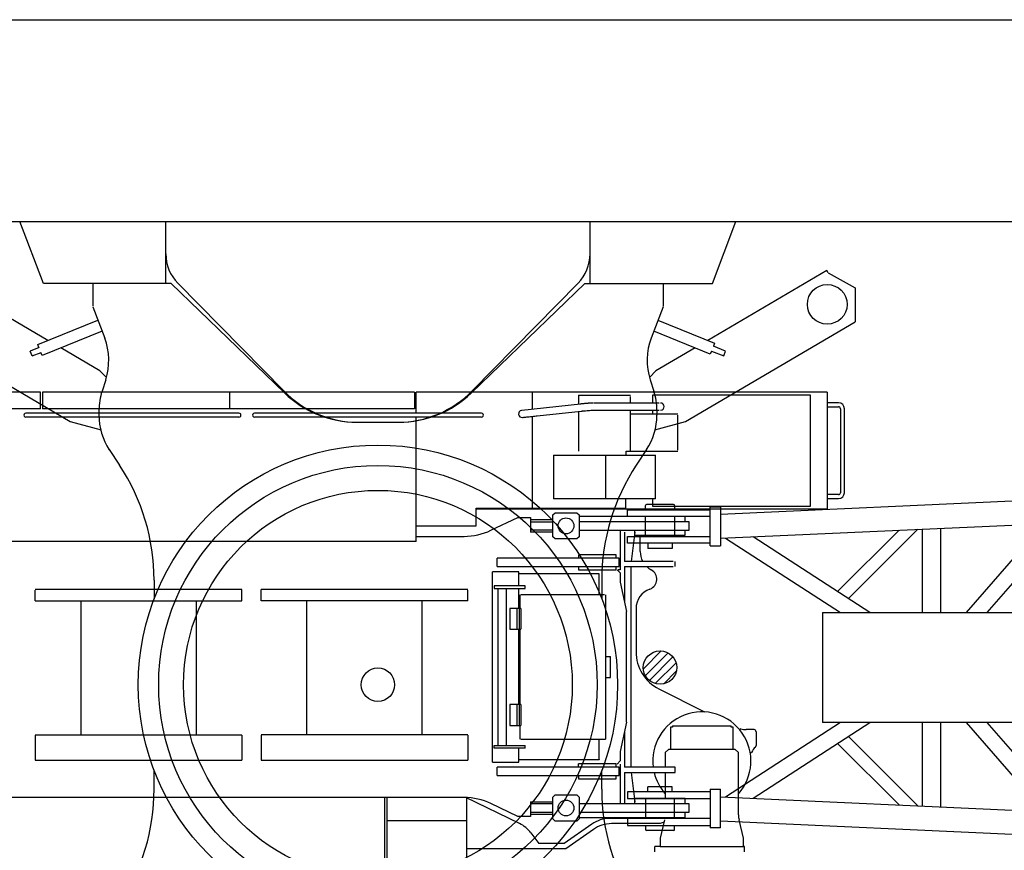
# Model space of a CAD drawing. Extents: x -44670 to 130982, y -19839 to 114499.
# Drawn here: x -22747 to -18035, y 69076 to 73051 of the extents above; entities that cross this region are included whole.
import ezdxf

# ---------------------------------------------------------------- set-up
doc = ezdxf.new("R2010")
doc.units = 0
doc.header["$MEASUREMENT"] = 0
doc.layers.add('2', color=7, linetype='CONTINUOUS')
doc.layers.add('4', color=7, linetype='CONTINUOUS')

# ---------------------------------------------------------------- blocks, each defined once
blk = doc.blocks.new('COMP47')
at = {"layer": '2', "linetype": 'Continuous'}
for p, q in [((9426.4, 16560.2), (2321.3, 16235.8)), ((1876.3, 16225.9), (1876.3, 16257.9)), ((1876.3, 16257.9), (2271.3, 16257.9)), ((1961.3, 16257.9), (1961.3, 16277.9)), ((2096.3, 16282.9), (1966.3, 16282.9)), ((2101.3, 16277.9), (2101.3, 16257.9)), ((2321.3, 16270.4), (2271.3, 16270.4)), ((2271.3, 16085.4), (2271.3, 16270.4)), ((2321.3, 16270.4), (2321.3, 16085.4)), ((2321.3, 16121.4), (5325.3, 16258.5)), ((2271.3, 16225.9), (1876.3, 16225.9)), ((1961.3, 16129.9), (1961.3, 16225.9)), ((2101.3, 16225.9), (2101.3, 16129.9)), ((2933.1, 15832.9), (3265.7, 16164.5)), ((3286.7, 15766.4), (3286.7, 16165.7)), ((3375.8, 15766.4), (3375.8, 16169.5)), ((3866.9, 16192), (3495.5, 15766.4)), ((3596.6, 15766.4), (3972.2, 16196.8)), ((1876.3, 16097.9), (1876.3, 16129.9)), ((1876.3, 16129.9), (2271.3, 16129.9)), ((2345.3, 16122.5), (2895.7, 15766.4)), ((3036, 15766.4), (2476.4, 16128.4)), ((3176.3, 16160.5), (2881.1, 15866.3)), ((2271.3, 16097.9), (1876.3, 16097.9)), ((1973.3, 16097.9), (1973.3, 16072.9)), ((2089.3, 16072.9), (1973.3, 16072.9)), ((2089.3, 16097.9), (2089.3, 16072.9)), ((2271.3, 16085.4), (2321.3, 16085.4)), ((2808.4, 15766.4), (2808.4, 15239.4)), ((2808.4, 15766.4), (5798.3, 15766.4)), ((2895.7, 15239.4), (2345.2, 14883.3)), ((2476.3, 14877.3), (3036, 15239.4)), ((5798.3, 15239.4), (2808.4, 15239.4)), ((3286.7, 14840.1), (3286.7, 15239.4)), ((3375.8, 14836.3), (3375.8, 15239.4)), ((3495.5, 15239.4), (3866.9, 14813.7)), ((3972.2, 14809), (3596.6, 15239.4)), ((3265.7, 14841.3), (2933.1, 15172.8)), ((2881.1, 15139.5), (3176.3, 14845.3)), ((2271.3, 14907.9), (1876.3, 14907.9)), ((1876.3, 14907.9), (1876.3, 14875.9)), ((2089.3, 14932.9), (1973.3, 14932.9)), ((1973.3, 14907.9), (1973.3, 14932.9)), ((2089.3, 14907.9), (2089.3, 14932.9)), ((2271.3, 14920.4), (2321.3, 14920.4)), ((2271.3, 14920.4), (2271.3, 14735.4)), ((2321.3, 14735.4), (2321.3, 14920.4)), ((1876.3, 14875.9), (2271.3, 14875.9)), ((1961.3, 14875.9), (1961.3, 14779.9)), ((2101.3, 14779.9), (2101.3, 14875.9)), ((2321.3, 14884.4), (5325.3, 14747.2)), ((2271.3, 14779.9), (1876.3, 14779.9)), ((1876.3, 14779.9), (1876.3, 14747.9)), ((2321.3, 14770), (9426.4, 14445.5)), ((1876.3, 14747.9), (2271.3, 14747.9)), ((1961.3, 14747.9), (1961.3, 14727.9)), ((2096.3, 14722.9), (1966.3, 14722.9)), ((2101.3, 14727.9), (2101.3, 14747.9)), ((2321.3, 14735.4), (2271.3, 14735.4))]:
    blk.add_line(p, q, dxfattribs=at)
for centre, start, end in [((1966.3, 16277.9), 90, 180), ((2096.3, 16277.9), 0, 90), ((1966.3, 14727.9), 180, 270), ((2096.3, 14727.9), 270, 0)]:
    blk.add_arc(centre, 5, start, end, dxfattribs=at)

msp = doc.modelspace()

# ---------------------------------------------------------------- linework, layer by layer
at = {"layer": '2', "linetype": 'Continuous'}
for p, q in [((-24951.2, 73050.9), (-17097.3, 73050.9)), ((-24934.5, 72085.9), (-17113.9, 72085.9)), ((-22632.7, 71788.4), (-22745.9, 72085.9)), ((-22047.3, 71788.4), (-22047.3, 72085.9)), ((-20017.3, 71788.4), (-20017.3, 72085.9)), ((-19432, 71788.4), (-19318.8, 72085.9)), ((-22611.4, 71515.8), (-23181.1, 71850.1)), ((-18883.5, 71850.1), (-19453.3, 71515.8)), ((-18877.4, 71839.6), (-18883.5, 71850.1)), ((-18877.4, 71839.6), (-18748.1, 71767.3)), ((-22022.4, 71788.4), (-22632.7, 71788.4)), ((-22397.3, 71788.4), (-22397.3, 71680.2)), ((-21479.6, 71264.6), (-22022.3, 71788.4)), ((-21990, 71790), (-21483.3, 71274)), ((-20585, 71264.7), (-20042.3, 71788.4)), ((-20581.4, 71274.1), (-20074.6, 71790.1)), ((-20042.4, 71788.4), (-19432, 71788.4)), ((-19667.3, 71788.4), (-19667.3, 71680.3)), ((-18748.1, 71767.3), (-18748, 71605)), ((-22396.7, 71676.6), (-22339.9, 71527.1)), ((-19668, 71676.7), (-19724.8, 71527.2)), ((-23316.7, 71605), (-22504.8, 71128.7)), ((-22660.4, 71496.1), (-22372.2, 71612.2)), ((-19692.5, 71612.2), (-19421.1, 71502.9)), ((-19559.9, 71128.7), (-18748, 71605)), ((-22352.3, 71559.9), (-22639.5, 71444.2)), ((-19442, 71450.9), (-19712.4, 71559.9)), ((-22653.6, 71482.1), (-22696.4, 71464.9)), ((-22654.6, 71481.7), (-22660.4, 71496.1)), ((-22363.1, 71370.2), (-22550.4, 71480)), ((-19514.3, 71480), (-19701.6, 71370.2)), ((-19421.1, 71502.9), (-19426.9, 71488.5)), ((-19368.3, 71464.9), (-19426.9, 71488.5)), ((-22687, 71441.7), (-22696.4, 71464.9)), ((-22687, 71441.7), (-22644.3, 71458.9)), ((-22639.5, 71444.2), (-22645.3, 71458.5)), ((-19436.2, 71465.3), (-19442, 71450.9)), ((-19436.2, 71465.3), (-19377.7, 71441.7)), ((-19377.7, 71441.7), (-19368.3, 71464.9)), ((-22331.9, 71338.1), (-22363.1, 71370.2)), ((-19701.6, 71370.2), (-19731.4, 71339.6)), ((-22335, 71327.9), (-22352.7, 71273.6)), ((-19729.7, 71327.9), (-19712, 71273.6)), ((-22647.3, 71268.4), (-23532.3, 71268.4)), ((-22647.3, 71188.4), (-22647.3, 71268.4)), ((-21742.3, 71268.4), (-22637.3, 71268.4)), ((-22637.3, 71268.4), (-22637.3, 71188.4)), ((-20857.3, 71268.4), (-21742.3, 71268.4)), ((-21742.3, 71268.4), (-21742.3, 71188.4)), ((-20857.3, 71268.4), (-20857.3, 71188.4)), ((-18882.3, 71268.4), (-20849.1, 71268.4)), ((-20849.1, 71167.9), (-20849.1, 71268.4)), ((-20292.3, 71186.9), (-20292.3, 71268.4)), ((-20073.2, 71253.4), (-19823.2, 71253.4)), ((-20073.2, 71253.4), (-20073.2, 71210.5)), ((-19823.2, 71216.4), (-19823.2, 71247)), ((-18962.7, 71254.4), (-19717.7, 71254.4)), ((-19717.7, 71254.4), (-19717.7, 71216.4)), ((-18962.7, 70722.4), (-18962.7, 71254.4)), ((-18882.3, 71268.4), (-18882.3, 70708.4)), ((-20063.5, 71211.6), (-20344.4, 71181.3)), ((-19686.4, 71216.4), (-19998.8, 71216.4)), ((-18828.3, 71217.9), (-18882.3, 71217.9)), ((-18882.3, 71198.9), (-18828.3, 71198.9)), ((-22647.3, 71188.4), (-23532.3, 71188.4)), ((-21697.3, 71167.9), (-22717.3, 71167.9)), ((-21697.3, 71148.9), (-22717.3, 71148.9)), ((-21742.3, 71188.4), (-22637.3, 71188.4)), ((-22367.3, 71180.8), (-22367.3, 71158.4)), ((-20857.3, 71188.4), (-21742.3, 71188.4)), ((-20537.3, 71167.9), (-21622.3, 71167.9)), ((-20537.3, 71148.9), (-21622.3, 71148.9)), ((-20849.1, 70553.4), (-20849.1, 71148.9)), ((-20292.3, 70713.4), (-20292.3, 71152.7)), ((-20270.9, 71155), (-20059.8, 71177.8)), ((-20073.2, 71176.3), (-20073.2, 70985.4)), ((-19998.8, 71182.4), (-19686.4, 71182.4)), ((-19823.2, 70985.4), (-19823.2, 71182.4)), ((-19823.2, 71164.8), (-19597.3, 71164.8)), ((-19717.7, 71182.4), (-19717.7, 71164.8)), ((-19697.3, 71180.9), (-19697.3, 71158.5)), ((-19597.3, 70991.2), (-19597.3, 71158.4)), ((-18818.8, 71189.4), (-18818.8, 70787.4)), ((-18799.8, 70787.4), (-18799.8, 71189.4)), ((-22504.8, 71128.7), (-22357.1, 71088.9)), ((-21135.2, 71124.4), (-20932.3, 71124.4)), ((-19707.6, 71088.9), (-19559.9, 71128.7)), ((-22317.7, 70993.2), (-22268.7, 70919)), ((-20191.9, 70966.4), (-19941.9, 70966.4)), ((-20191.9, 70966.4), (-20191.9, 70758.4)), ((-19941.9, 70758.4), (-19941.9, 70966.4)), ((-19941.9, 70966.4), (-19704.5, 70966.4)), ((-19845, 70966.4), (-19845, 70985.4)), ((-19597.3, 70984.8), (-19845, 70984.8)), ((-19747, 70993.3), (-19795.9, 70919)), ((-19704.5, 70758.4), (-19704.5, 70966.4)), ((-18828.3, 70777.9), (-18882.3, 70777.9)), ((-19941.9, 70758.4), (-20191.9, 70758.4)), ((-19704.5, 70758.4), (-19941.9, 70758.4)), ((-19847.3, 70758.4), (-19847.3, 70713.4)), ((-19717.7, 70758.4), (-19717.7, 70722.4)), ((-18882.3, 70758.9), (-18828.3, 70758.9)), ((-20562.3, 70628.4), (-20562.3, 70713.4)), ((-20562.3, 70713.4), (-19847.3, 70713.4)), ((-18884.1, 70708.4), (-20562.3, 70708.4)), ((-20194.8, 70680.9), (-20184.8, 70690.9)), ((-20194.8, 70575.9), (-20194.8, 70680.9)), ((-20184.8, 70690.9), (-20079.8, 70690.9)), ((-20079.8, 70690.9), (-20069.8, 70680.9)), ((-20069.8, 70680.9), (-20069.8, 70575.9)), ((-19717.7, 70722.4), (-18962.7, 70722.4)), ((-20491.4, 70607.3), (-20362.3, 70668.4)), ((-20362.3, 70668.4), (-20302.3, 70668.4)), ((-20302.3, 70668.4), (-20302.3, 70598.4)), ((-20302.3, 70658.4), (-20194.8, 70658.4)), ((-20302.3, 70648.4), (-20194.8, 70648.4)), ((-19562.3, 70673.4), (-20069.8, 70673.4)), ((-19542.3, 70648.4), (-20069.8, 70648.4)), ((-19562.3, 70648.4), (-19562.3, 70673.4)), ((-19542.3, 70608.4), (-19542.3, 70648.4)), ((-20849.1, 70628.4), (-20562.3, 70628.4)), ((-20194.8, 70608.4), (-20302.3, 70608.4)), ((-20194.8, 70598.4), (-20302.3, 70598.4)), ((-20069.8, 70608.4), (-19542.3, 70608.4)), ((-19872.3, 70608.4), (-19872.3, 70418.4)), ((-19852.3, 70598.4), (-19852.3, 70458.4)), ((-19802.3, 70598.4), (-19820.4, 70458.4)), ((-19802.3, 70583.4), (-19802.3, 70608.4)), ((-19802.3, 70583.4), (-19562.3, 70583.4)), ((-19777.3, 70506), (-19777.3, 70583.4)), ((-19562.3, 70583.4), (-19562.3, 70608.4)), ((-20849.1, 70553.4), (-23327.3, 70553.4)), ((-20849.1, 70578.4), (-20619.8, 70578.4)), ((-20184.8, 70565.9), (-20194.8, 70575.9)), ((-20079.8, 70565.9), (-20184.8, 70565.9)), ((-20069.8, 70575.9), (-20079.8, 70565.9)), ((-19892.3, 70489.4), (-20072.3, 70489.4)), ((-20072.3, 70489.4), (-20072.3, 70473.4)), ((-19892.3, 70473.4), (-19892.3, 70489.4)), ((-20462.3, 70433.4), (-20462.3, 70473.4)), ((-19877.3, 70473.4), (-20462.3, 70473.4)), ((-19877.3, 70433.4), (-19877.3, 70473.4)), ((-19620.2, 70458.4), (-19852.3, 70458.4)), ((-19610.3, 70433.4), (-19610.3, 70458.4)), ((-20483.3, 69498.4), (-20483.3, 70408.4)), ((-20358.3, 70408.4), (-20483.3, 70408.4)), ((-20462.3, 70433.4), (-19877.3, 70433.4)), ((-20358.3, 70341.4), (-20358.3, 70408.4)), ((-19973.3, 70398.4), (-20358.3, 70398.4)), ((-20072.3, 70433.4), (-20072.3, 70417.4)), ((-20072.3, 70417.4), (-19892.3, 70417.4)), ((-19973.3, 70298.4), (-19973.3, 70398.4)), ((-19892.3, 70417.4), (-19892.3, 70433.4)), ((-19872.3, 70403.4), (-19887.3, 70418.4)), ((-19872.3, 70418.4), (-19882.3, 70418.4)), ((-19872.3, 70403.4), (-19872.3, 70358.4)), ((-19852.3, 70433.4), (-19852.3, 70265)), ((-19852.3, 70433.4), (-19620.2, 70433.4)), ((-19822.3, 70433.4), (-19822.3, 69473.4)), ((-22103.3, 70368.1), (-22103.3, 70278.9)), ((-19961.3, 70368.2), (-19961.3, 70278.9)), ((-19872.3, 70358.4), (-19842.3, 70218.4)), ((-21682.8, 70323.6), (-22671.8, 70323.6)), ((-22671.8, 70270.4), (-22671.8, 70320.4)), ((-21682.8, 70270.4), (-21682.8, 70323.6)), ((-21591.8, 70270.4), (-21591.8, 70323.6)), ((-20602.8, 70323.6), (-21591.8, 70323.6)), ((-20602.8, 70270.4), (-20602.8, 70320.4)), ((-20475.8, 70341.4), (-20475.8, 70329.4)), ((-20327.2, 70341.4), (-20475.8, 70341.4)), ((-20475.8, 70329.4), (-20327.2, 70329.4)), ((-20458.3, 70329.4), (-20458.3, 69577.4)), ((-20418.3, 70329.4), (-20418.3, 69577.4)), ((-20358.3, 70235), (-20358.3, 70329.4)), ((-20327.2, 70329.4), (-20327.2, 70341.4)), ((-22671.8, 70270.4), (-21682.8, 70270.4)), ((-22454.3, 70270.4), (-22454.3, 69627.4)), ((-21900.3, 69627.4), (-21900.3, 70270.4)), ((-20602.8, 70269.4), (-21591.8, 70269.4)), ((-21374.3, 70270.4), (-21374.3, 69627.8)), ((-20820.3, 69627.8), (-20820.3, 70270.4)), ((-20353.6, 70298.4), (-20353.6, 70234.4)), ((-19948.2, 70298.4), (-20349, 70298.4)), ((-19943.6, 70298.4), (-19943.6, 69608.4)), ((-20348.3, 70233.4), (-20401.3, 70233.4)), ((-20401.3, 70233.4), (-20401.3, 70133.4)), ((-20367.3, 70233.4), (-20367.3, 70133.4)), ((-20355.3, 70133.4), (-20355.3, 70233.4)), ((-20348.3, 70233.4), (-20348.3, 70133.4)), ((-19842.3, 69688.4), (-19842.3, 70218.4)), ((-19797.3, 70232), (-19797.3, 70026.4)), ((-20401.3, 70133.4), (-20348.3, 70133.4)), ((-20358.3, 69775), (-20358.3, 70132.3)), ((-20353.6, 70132.4), (-20353.6, 69774.4)), ((-19762.1, 69944.6), (-19676.5, 70030.2)), ((-19752.4, 69911.8), (-19643.8, 70020.5)), ((-19943.6, 70003.4), (-19918.6, 70003.4)), ((-19918.6, 69997.4), (-19918.6, 70003.4)), ((-19918.6, 69909.4), (-19918.6, 69997.4)), ((-19733.2, 69888.6), (-19620.6, 70001.3)), ((-19705.6, 69873.8), (-19605.8, 69973.6)), ((-19664.6, 69872.4), (-19604.3, 69932.7)), ((-19943.6, 69903.4), (-19918.6, 69903.4)), ((-19918.6, 69903.4), (-19918.6, 69909.4)), ((-19687.5, 69847.9), (-19470.1, 69738.1)), ((-20348.3, 69773.4), (-20401.3, 69773.4)), ((-20401.3, 69773.4), (-20401.3, 69673.4)), ((-20367.3, 69773.4), (-20367.3, 69673.4)), ((-20355.3, 69673.4), (-20355.3, 69773.4)), ((-20348.3, 69773.4), (-20348.3, 69673.4)), ((-19842.3, 69688.4), (-19872.3, 69548.4)), ((-20401.3, 69673.4), (-20348.3, 69673.4)), ((-20353.6, 69672.4), (-20353.6, 69608.4)), ((-19852.3, 69641.7), (-19852.3, 69473.4)), ((-19623.3, 69664.4), (-19632.3, 69664.4)), ((-19632.3, 69664.4), (-19632.3, 69558.4)), ((-19623.3, 69671.4), (-19341.3, 69671.4)), ((-19623.3, 69671.4), (-19623.3, 69664.4)), ((-19341.3, 69664.4), (-19341.3, 69671.4)), ((-19332.3, 69664.4), (-19341.3, 69664.4)), ((-19332.3, 69558.4), (-19332.3, 69664.4)), ((-19296.1, 69657.8), (-19301.4, 69653.4)), ((-19232.3, 69653.4), (-19270.6, 69653.4)), ((-19222.3, 69643.4), (-19222.3, 69577.4)), ((-21682.8, 69627.4), (-22671.8, 69627.4)), ((-22671.8, 69627.4), (-22671.8, 69507.4)), ((-21682.8, 69627.4), (-21682.8, 69507.4)), ((-20602.8, 69627.8), (-21591.8, 69627.8)), ((-21591.8, 69627.4), (-21591.8, 69507.4)), ((-20602.8, 69627.4), (-20602.8, 69507.4)), ((-20349, 69608.4), (-19943.6, 69608.4)), ((-19973.3, 69513), (-19973.3, 69608.4)), ((-20475.8, 69565.4), (-20475.8, 69577.4)), ((-20475.8, 69577.4), (-20327.2, 69577.4)), ((-20327.2, 69565.4), (-20475.8, 69565.4)), ((-20358.3, 69498.4), (-20358.3, 69565.4)), ((-20327.2, 69565.4), (-20327.2, 69577.4)), ((-19872.3, 69548.4), (-19872.3, 69503.4)), ((-19642.3, 69558.4), (-19657.3, 69543.4)), ((-19322.3, 69558.4), (-19642.3, 69558.4)), ((-19307.3, 69543.4), (-19322.3, 69558.4)), ((-22671.8, 69507.4), (-21682.8, 69507.4)), ((-21591.8, 69507.4), (-20602.8, 69507.4)), ((-19985.3, 69508.4), (-20358.3, 69508.4)), ((-19973.3, 69508.4), (-19985.3, 69508.4)), ((-19973.3, 69510.7), (-19973.3, 69513)), ((-19973.3, 69510.7), (-19973.3, 69508.4)), ((-19887.3, 69488.4), (-19872.3, 69503.4)), ((-19657.3, 69543.4), (-19657.3, 69473.4)), ((-19307.3, 69245.7), (-19307.3, 69543.4)), ((-19250.8, 69543.4), (-19243.9, 69544.6)), ((-22103.3, 69368.6), (-22103.3, 69457.8)), ((-20483.3, 69498.4), (-20358.3, 69498.4)), ((-20462.3, 69433.4), (-20462.3, 69473.4)), ((-19877.3, 69473.4), (-20462.3, 69473.4)), ((-19892.3, 69489.4), (-20072.3, 69489.4)), ((-20072.3, 69473.4), (-20072.3, 69489.4)), ((-19961.3, 69368.6), (-19961.3, 69457.8)), ((-19892.3, 69473.4), (-19892.3, 69489.4)), ((-19877.3, 69433.4), (-19877.3, 69473.4)), ((-19872.3, 69488.4), (-19872.3, 69298.4)), ((-19620.2, 69473.4), (-19852.3, 69473.4)), ((-19610.3, 69473.4), (-19620.2, 69473.4)), ((-19610.3, 69448.4), (-19610.3, 69473.4)), ((-20462.3, 69433.4), (-19877.3, 69433.4)), ((-20072.3, 69433.4), (-20072.3, 69417.4)), ((-20072.3, 69417.4), (-19892.3, 69417.4)), ((-19892.3, 69417.4), (-19892.3, 69433.4)), ((-19852.3, 69448.4), (-19852.3, 69298.4)), ((-19852.3, 69448.4), (-19620.2, 69448.4)), ((-19820.4, 69448.4), (-19802.3, 69308.4)), ((-19657.3, 69448.4), (-19657.3, 69323.4)), ((-19620.2, 69448.4), (-19610.3, 69448.4)), ((-20619.8, 69328.4), (-25332.3, 69328.4)), ((-21000.3, 69328.4), (-21000.3, 68278.4)), ((-20990.3, 69328.4), (-20990.3, 68278.4)), ((-20355.2, 69204.3), (-20611.8, 69328.3)), ((-20607.3, 68278.4), (-20607.3, 69328.4)), ((-20194.8, 69330.9), (-20184.8, 69340.9)), ((-20194.8, 69225.9), (-20194.8, 69330.9)), ((-20184.8, 69340.9), (-20079.8, 69340.9)), ((-20079.8, 69340.9), (-20069.8, 69330.9)), ((-20069.8, 69330.9), (-20069.8, 69225.9)), ((-19562.3, 69323.4), (-19802.3, 69323.4)), ((-19802.3, 69298.4), (-19802.3, 69323.4)), ((-19562.3, 69298.4), (-19562.3, 69323.4)), ((-20362.3, 69238.4), (-20491.4, 69299.5)), ((-20302.3, 69308.4), (-20302.3, 69238.4)), ((-20302.3, 69308.4), (-20194.8, 69308.4)), ((-20194.8, 69298.4), (-20302.3, 69298.4)), ((-19542.3, 69298.4), (-20069.8, 69298.4)), ((-19542.3, 69258.4), (-19542.3, 69298.4)), ((-20990.3, 69218.4), (-20607.3, 69218.4)), ((-20302.3, 69238.4), (-20362.3, 69238.4)), ((-20302.3, 69258.4), (-20194.8, 69258.4)), ((-20302.3, 69248.4), (-20194.8, 69248.4)), ((-20184.8, 69215.9), (-20194.8, 69225.9)), ((-20069.8, 69225.9), (-20079.8, 69215.9)), ((-20069.8, 69258.4), (-19542.3, 69258.4)), ((-20069.8, 69233.4), (-19562.3, 69233.4)), ((-19822.3, 69228.4), (-19922.7, 69228.4)), ((-19817.3, 69233.4), (-19822.3, 69228.4)), ((-19660.3, 69221.4), (-19682.3, 69133.4)), ((-19562.3, 69233.4), (-19562.3, 69258.4)), ((-19282.3, 69133.4), (-19304.4, 69221.4)), ((-20079.8, 69215.9), (-20184.8, 69215.9)), ((-20009.2, 69200.9), (-20140.3, 69108.4)), ((-20001.2, 69175.9), (-20132.3, 69083.4)), ((-19682.3, 69203.4), (-19914.7, 69203.4)), ((-19663.1, 69210.3), (-19682.3, 69203.4)), ((-20300.5, 69159.2), (-20262.3, 69108.4)), ((-19682.3, 69133.4), (-19682.3, 69117.4)), ((-19282.3, 69117.4), (-19282.3, 69133.4)), ((-20132.3, 69083.4), (-20607.3, 69083.4)), ((-20140.3, 69108.4), (-20262.3, 69108.4)), ((-19707.3, 69068.4), (-19707.3, 69093.4)), ((-19682.3, 69093.4), (-19707.3, 69093.4)), ((-19682.3, 69117.4), (-19682.3, 69093.4)), ((-19682.3, 69093.4), (-19282.3, 69093.4)), ((-19282.3, 69093.4), (-19282.3, 69117.4)), ((-19277.3, 69093.4), (-19282.3, 69093.4)), ((-19277.3, 69068.4), (-19277.3, 69093.4))]:
    msp.add_line(p, q, dxfattribs=at)
for points in [[(-20002.5, 71216.3), (-20002.5, 71216.3), (-20002.5, 71216.3), (-20002.5, 71216.3), (-20002.5, 71216.3), (-20002.5, 71216.3), (-20002.5, 71216.3), (-20002.5, 71216.3), (-20002.5, 71216.3), (-20002.5, 71216.3), (-20002.5, 71216.3), (-20002.5, 71216.3), (-20002.5, 71216.3), (-20002.5, 71216.3), (-20002.5, 71216.3), (-20002.5, 71216.3), (-20002.5, 71216.3), (-20002.5, 71216.3), (-20002.5, 71216.3), (-20002.5, 71216.3), (-20002.5, 71216.3), (-20002.6, 71216.3), (-20002.6, 71216.3), (-20002.6, 71216.3), (-20002.6, 71216.3), (-20002.6, 71216.3), (-20002.6, 71216.3), (-20002.6, 71216.3), (-20002.6, 71216.3), (-20002.6, 71216.3), (-20002.6, 71216.3), (-20002.6, 71216.3), (-20002.6, 71216.3), (-20002.7, 71216.3), (-20002.8, 71216.3), (-20002.8, 71216.3), (-20003, 71216.3), (-20003, 71216.3), (-20003.1, 71216.3), (-20003.1, 71216.3), (-20003.2, 71216.3), (-20003.3, 71216.3), (-20003.3, 71216.3), (-20003.4, 71216.3), (-20003.4, 71216.3), (-20003.5, 71216.3), (-20003.6, 71216.3), (-20003.6, 71216.3), (-20003.7, 71216.3), (-20003.7, 71216.3), (-20003.8, 71216.3), (-20003.8, 71216.3), (-20003.9, 71216.3), (-20004, 71216.3), (-20004, 71216.3), (-20004.1, 71216.3), (-20004.1, 71216.3), (-20004.2, 71216.3), (-20004.3, 71216.3), (-20004.4, 71216.3), (-20004.5, 71216.3), (-20004.6, 71216.3), (-20004.7, 71216.3), (-20004.8, 71216.3), (-20004.9, 71216.3), (-20005.1, 71216.3), (-20005.3, 71216.3), (-20005.4, 71216.2), (-20005.6, 71216.2), (-20005.9, 71216.2), (-20006.1, 71216.2), (-20006.3, 71216.2), (-20006.6, 71216.2), (-20006.9, 71216.2), (-20007.2, 71216.2), (-20007.5, 71216.2), (-20007.8, 71216.2), (-20008.1, 71216.1), (-20008.5, 71216.1), (-20008.8, 71216.1), (-20009.2, 71216.1), (-20009.6, 71216.1), (-20010.1, 71216.1), (-20010.6, 71216), (-20011.1, 71216), (-20011.7, 71216), (-20012.3, 71215.9), (-20013, 71215.9), (-20013.7, 71215.9), (-20014.6, 71215.8), (-20015.4, 71215.8), (-20016.4, 71215.7), (-20017.5, 71215.6), (-20026.8, 71215), (-20027.7, 71214.9), (-20027.9, 71214.9), (-20033.9, 71214.4), (-20040.7, 71213.8), (-20043.4, 71213.6), (-20046.4, 71213.3), (-20049.5, 71213), (-20052.6, 71212.7), (-20055.7, 71212.4), (-20058.6, 71212.1), (-20061.2, 71211.8), (-20063.5, 71211.6)], [(-20340.5, 71147.5), (-20339.6, 71147.6), (-20338.4, 71147.7), (-20336.8, 71147.9), (-20334.7, 71148.1), (-20332.1, 71148.4), (-20328.9, 71148.7), (-20324.9, 71149.2), (-20320.1, 71149.7), (-20314.5, 71150.3), (-20308.2, 71151), (-20301.5, 71151.7), (-20294.7, 71152.4), (-20288, 71153.1), (-20281.6, 71153.8), (-20275.8, 71154.5), (-20270.9, 71155)], [(-20059.8, 71177.8), (-20059.8, 71177.8), (-20059.8, 71177.8), (-20059.8, 71177.8), (-20059.7, 71177.8), (-20059.7, 71177.8), (-20059.7, 71177.8), (-20059.7, 71177.8), (-20059.6, 71177.8), (-20059.5, 71177.8), (-20059.3, 71177.8), (-20059.3, 71177.8), (-20058.4, 71177.9), (-20058.2, 71177.9), (-20057.9, 71178), (-20057.6, 71178), (-20057.2, 71178.1), (-20056.8, 71178.1), (-20056.3, 71178.1), (-20055.8, 71178.2), (-20055.3, 71178.2), (-20054.8, 71178.3), (-20054.2, 71178.4), (-20053.5, 71178.4), (-20052.7, 71178.5), (-20051.8, 71178.6), (-20050.8, 71178.7), (-20049.7, 71178.8), (-20048.4, 71179), (-20039.5, 71179.8), (-20031.2, 71180.5), (-20019.2, 71181.4), (-20013.4, 71181.8), (-20008.6, 71182.1), (-20003.1, 71182.3), (-20000.8, 71182.4), (-19998.8, 71182.4)]]:
    msp.add_lwpolyline(points, dxfattribs=at)
for centre, radius in [((-18882.1, 71688.6), 95), ((-21032.3, 69868.4), 1147), ((-21032.3, 69868.4), 1049.2), ((-21032.3, 69868.4), 930), ((-20132.3, 70628.4), 38), ((-19682.3, 69950.4), 80), ((-21032.3, 69868.4), 80), ((-21032.3, 69868.4), 80), ((-20132.3, 69278.4), 38)]:
    msp.add_circle(centre, radius, dxfattribs=at)
for centre, radius, start, end in [((-21847.3, 71930.1), 200, 180, 224.481), ((-20217.3, 71930.2), 200, 315.519, 0), ((-22620.3, 71420.6), 300, 341.9958, 20.8068), ((-19444.4, 71420.7), 300, 159.1932, 198.0042), ((-22067.3, 71180.8), 300, 161.9958, 180), ((-21126.6, 71624.4), 500, 224.481, 269.8761), ((-21132.4, 71624.4), 500, 226.017, 270), ((-20938.1, 71624.4), 500, 270, 315.519), ((-20932.3, 71624.4), 500, 270, 313.983), ((-19997.3, 71180.9), 300, 0, 18.0042), ((-19679.3, 71199.4), 17, 270.0006, 89.9994), ((-18828.3, 71189.4), 28.5, 0, 90), ((-18828.3, 71189.4), 9.5, 0, 90), ((-22717.3, 71158.4), 9.5, 89.9974, 270), ((-22067.3, 71158.4), 300, 180, 213.4248), ((-21697.3, 71158.4), 9.5, 270, 90.0011), ((-21622.3, 71158.4), 9.5, 89.9985, 270), ((-20537.3, 71158.4), 9.5, 270, 90.0015), ((-20342.3, 71164.4), 17, 98.8914, 276.1567), ((-19997.3, 71158.5), 300, 326.5752, 0), ((-23103.3, 70368.1), 1000, 0, 33.4248), ((-18961.3, 70368.2), 1000, 146.5752, 180), ((-18828.3, 70787.4), 28.5, 270, 0), ((-18828.3, 70787.4), 9.5, 270, 0), ((-20619.8, 70878.4), 300, 270, 295.3462), ((-19677.3, 70506), 100, 180, 208.4668), ((-19677.3, 70506), 100, 226.6063, 242.1819), ((-19747.3, 70373.4), 50, 289.4712, 62.1819), ((-19697.3, 70232), 100, 109.4712, 180), ((-19597.3, 70026.4), 200, 180, 243.199), ((-19482.3, 69503.4), 235, 318.1317, 187.3344), ((-19270.6, 69728.4), 75, 250.1231, 270), ((-19232.3, 69643.4), 10, 0, 90), ((-19175.2, 69514.5), 75, 132.2654, 156.3473), ((-19232.3, 69577.4), 10, 312.2654, 0), ((-19482.3, 69503.4), 235, 193.5352, 221.8683), ((-23103.3, 69368.6), 1000, 326.5752, 0), ((-18961.3, 69368.6), 1000, 180, 213.4248), ((-20619.8, 69028.4), 300, 64.6538, 90), ((-19922.7, 69078.4), 150, 90, 125.2176), ((-19207.3, 69245.7), 100, 180, 194.0362), ((-20420.5, 69069.2), 150, 36.8699, 64.204), ((-19914.7, 69053.4), 150, 90, 125.2176)]:
    msp.add_arc(centre, radius, start, end, dxfattribs=at)

# ---------------------------------------------------------------- block references
at = {"layer": '4', "linetype": 'Continuous'}
msp.add_blockref('COMP47', (-21713.6, 54447.5), dxfattribs=at)

doc.saveas('drawing.dxf')
